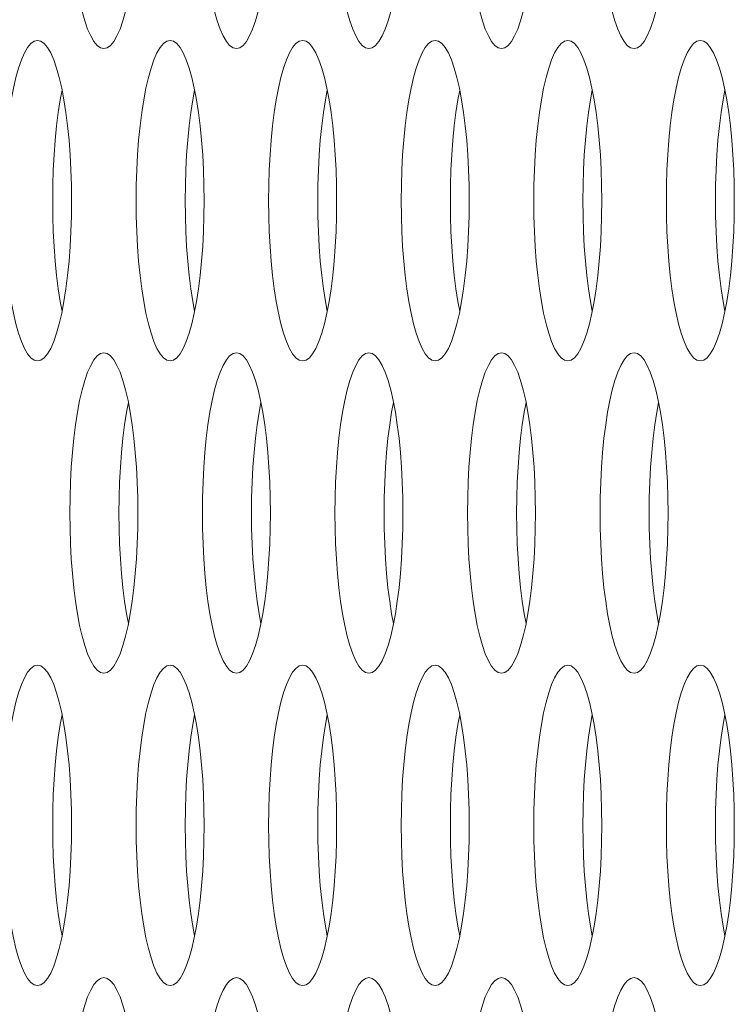
# Model space of a CAD drawing. Extents: x 0 to 184, y 1 to 140.
# Drawn here: x 12 to 12, y 69 to 69 of the extents above; entities that cross this region are included whole.
import ezdxf

# ---------------------------------------------------------------- set-up
doc = ezdxf.new("R2010")
doc.units = 0
doc.header["$MEASUREMENT"] = 0
doc.linetypes.add('DCAD_CONTINUOUS', pattern=[0])
doc.layers.add('00_COMPONENTS', color=7, linetype='DCAD_CONTINUOUS', lineweight=0)

msp = doc.modelspace()

# ---------------------------------------------------------------- linework, layer by layer
at = {"layer": '00_COMPONENTS', "color": 7, "linetype": 'DCAD_CONTINUOUS', "lineweight": 0, "ltscale": 0.004921, "flags": 128}
for points in [[(11.72272, 69.0926), (11.7228, 69.08499), (11.72303, 69.07744), (11.72342, 69.07003), (11.72396, 69.06282), (11.72465, 69.05588), (11.72548, 69.04927), (11.72644, 69.04306), (11.72753, 69.0373), (11.72874, 69.03207), (11.73006, 69.02741), (11.73147, 69.02337), (11.73296, 69.02), (11.73452, 69.01734), (11.73613, 69.01541), (11.73777, 69.01425), (11.73943, 69.01386)], [(11.73943, 69.01386), (11.74109, 69.01425), (11.74274, 69.01541), (11.74434, 69.01734), (11.7459, 69.02), (11.74739, 69.02337), (11.7488, 69.02741), (11.75012, 69.03207), (11.75133, 69.0373), (11.75242, 69.04306), (11.75339, 69.04927), (11.75421, 69.05588), (11.7549, 69.06282), (11.75544, 69.07003), (11.75583, 69.07744), (11.75607, 69.08499), (11.75614, 69.0926)], [(11.7879, 69.0926), (11.78797, 69.08499), (11.78821, 69.07744), (11.7886, 69.07003), (11.78914, 69.06282), (11.78982, 69.05588), (11.79065, 69.04927), (11.79162, 69.04306), (11.79271, 69.0373), (11.79392, 69.03207), (11.79524, 69.02741), (11.79665, 69.02337), (11.79814, 69.02), (11.7997, 69.01734), (11.8013, 69.01541), (11.80295, 69.01425), (11.80461, 69.01386)], [(11.80461, 69.01386), (11.80627, 69.01425), (11.80791, 69.01541), (11.80952, 69.01734), (11.81108, 69.02), (11.81257, 69.02337), (11.81398, 69.02741), (11.8153, 69.03207), (11.8165, 69.0373), (11.8176, 69.04306), (11.81856, 69.04927), (11.81939, 69.05588), (11.82008, 69.06282), (11.82062, 69.07003), (11.82101, 69.07744), (11.82124, 69.08499), (11.82132, 69.0926)], [(11.85307, 69.0926), (11.85315, 69.08499), (11.85338, 69.07744), (11.85377, 69.07003), (11.85431, 69.06282), (11.855, 69.05588), (11.85583, 69.04927), (11.85679, 69.04306), (11.85789, 69.0373), (11.85909, 69.03207), (11.86041, 69.02741), (11.86182, 69.02337), (11.86331, 69.02), (11.86487, 69.01734), (11.86648, 69.01541), (11.86812, 69.01425), (11.86978, 69.01386)], [(11.86978, 69.01386), (11.87144, 69.01425), (11.87309, 69.01541), (11.8747, 69.01734), (11.87625, 69.02), (11.87774, 69.02337), (11.87916, 69.02741), (11.88047, 69.03207), (11.88168, 69.0373), (11.88277, 69.04306), (11.88374, 69.04927), (11.88457, 69.05588), (11.88525, 69.06282), (11.88579, 69.07003), (11.88618, 69.07744), (11.88642, 69.08499), (11.88649, 69.0926)], [(11.91825, 69.0926), (11.91833, 69.08499), (11.91856, 69.07744), (11.91895, 69.07003), (11.91949, 69.06282), (11.92018, 69.05588), (11.92101, 69.04927), (11.92197, 69.04306), (11.92306, 69.0373), (11.92427, 69.03207), (11.92559, 69.02741), (11.927, 69.02337), (11.92849, 69.02), (11.93005, 69.01734), (11.93166, 69.01541), (11.9333, 69.01425), (11.93496, 69.01386)], [(11.93496, 69.01386), (11.93662, 69.01425), (11.93826, 69.01541), (11.93987, 69.01734), (11.94143, 69.02), (11.94292, 69.02337), (11.94433, 69.02741), (11.94565, 69.03207), (11.94686, 69.0373), (11.94795, 69.04306), (11.94891, 69.04927), (11.94974, 69.05588), (11.95043, 69.06282), (11.95097, 69.07003), (11.95136, 69.07744), (11.95159, 69.08499), (11.95167, 69.0926)], [(11.98342, 69.0926), (11.9835, 69.08499), (11.98374, 69.07744), (11.98412, 69.07003), (11.98466, 69.06282), (11.98535, 69.05588), (11.98618, 69.04927), (11.98715, 69.04306), (11.98824, 69.0373), (11.98945, 69.03207), (11.99076, 69.02741), (11.99217, 69.02337), (11.99366, 69.02), (11.99522, 69.01734), (11.99683, 69.01541), (11.99847, 69.01425), (12.00013, 69.01386)], [(12.00013, 69.01386), (12.00179, 69.01425), (12.00344, 69.01541), (12.00505, 69.01734), (12.0066, 69.02), (12.0081, 69.02337), (12.00951, 69.02741), (12.01082, 69.03207), (12.01203, 69.0373), (12.01312, 69.04306), (12.01409, 69.04927), (12.01492, 69.05588), (12.0156, 69.06282), (12.01614, 69.07003), (12.01653, 69.07744), (12.01677, 69.08499), (12.01685, 69.0926)], [(11.70684, 69.0178), (11.70518, 69.01741), (11.70354, 69.01624), (11.70193, 69.01432), (11.70037, 69.01166), (11.69888, 69.00829), (11.69747, 69.00425), (11.69616, 68.99959), (11.69495, 68.99435), (11.69385, 68.9886), (11.69289, 68.98239), (11.69206, 68.97578), (11.69137, 68.96884), (11.69083, 68.96163), (11.69045, 68.95422), (11.69021, 68.94667), (11.69013, 68.93906)], [(11.72356, 68.93906), (11.72348, 68.94667), (11.72324, 68.95422), (11.72285, 68.96163), (11.72231, 68.96884), (11.72163, 68.97578), (11.7208, 68.98239), (11.71983, 68.9886), (11.71874, 68.99435), (11.71753, 68.99959), (11.71622, 69.00425), (11.71481, 69.00829), (11.71331, 69.01165), (11.71176, 69.01432), (11.71015, 69.01624), (11.7085, 69.01741), (11.70684, 69.0178)], [(11.77202, 69.0178), (11.77036, 69.01741), (11.76872, 69.01624), (11.76711, 69.01432), (11.76555, 69.01166), (11.76406, 69.00829), (11.76265, 69.00425), (11.76133, 68.99959), (11.76012, 68.99435), (11.75903, 68.9886), (11.75807, 68.98239), (11.75724, 68.97578), (11.75655, 68.96884), (11.75601, 68.96163), (11.75562, 68.95422), (11.75539, 68.94667), (11.75531, 68.93906)], [(11.78873, 68.93906), (11.78865, 68.94667), (11.78842, 68.95422), (11.78803, 68.96163), (11.78749, 68.96884), (11.7868, 68.97578), (11.78597, 68.98239), (11.78501, 68.9886), (11.78392, 68.99435), (11.78271, 68.99959), (11.78139, 69.00425), (11.77998, 69.00829), (11.77849, 69.01165), (11.77693, 69.01432), (11.77532, 69.01624), (11.77368, 69.01741), (11.77202, 69.0178)], [(11.8372, 69.0178), (11.83554, 69.01741), (11.83389, 69.01624), (11.83228, 69.01432), (11.83073, 69.01166), (11.82923, 69.00829), (11.82782, 69.00425), (11.82651, 68.99959), (11.8253, 68.99435), (11.82421, 68.9886), (11.82324, 68.98239), (11.82241, 68.97578), (11.82173, 68.96884), (11.82118, 68.96163), (11.8208, 68.95422), (11.82056, 68.94667), (11.82048, 68.93906)], [(11.85391, 68.93906), (11.85383, 68.94667), (11.85359, 68.95422), (11.85321, 68.96163), (11.85267, 68.96884), (11.85198, 68.97578), (11.85115, 68.98239), (11.85018, 68.9886), (11.84909, 68.99435), (11.84788, 68.99959), (11.84657, 69.00425), (11.84516, 69.00829), (11.84367, 69.01165), (11.84211, 69.01432), (11.8405, 69.01624), (11.83886, 69.01741), (11.8372, 69.0178)], [(11.90237, 69.0178), (11.90071, 69.01741), (11.89907, 69.01624), (11.89746, 69.01432), (11.8959, 69.01166), (11.89441, 69.00829), (11.893, 69.00425), (11.89168, 68.99959), (11.89047, 68.99435), (11.88938, 68.9886), (11.88842, 68.98239), (11.88759, 68.97578), (11.8869, 68.96884), (11.88636, 68.96163), (11.88597, 68.95422), (11.88574, 68.94667), (11.88566, 68.93906)], [(11.91908, 68.93906), (11.919, 68.94667), (11.91877, 68.95422), (11.91838, 68.96163), (11.91784, 68.96884), (11.91715, 68.97578), (11.91632, 68.98239), (11.91536, 68.9886), (11.91427, 68.99435), (11.91306, 68.99959), (11.91174, 69.00425), (11.91033, 69.00829), (11.90884, 69.01165), (11.90728, 69.01432), (11.90567, 69.01624), (11.90403, 69.01741), (11.90237, 69.0178)], [(11.96755, 69.0178), (11.96589, 69.01741), (11.96424, 69.01624), (11.96263, 69.01432), (11.96108, 69.01166), (11.95958, 69.00829), (11.95817, 69.00425), (11.95686, 68.99959), (11.95565, 68.99435), (11.95456, 68.9886), (11.95359, 68.98239), (11.95276, 68.97578), (11.95208, 68.96884), (11.95154, 68.96163), (11.95115, 68.95422), (11.95091, 68.94667), (11.95083, 68.93906)], [(11.98426, 68.93906), (11.98418, 68.94667), (11.98395, 68.95422), (11.98356, 68.96163), (11.98302, 68.96884), (11.98233, 68.97578), (11.9815, 68.98239), (11.98054, 68.9886), (11.97944, 68.99435), (11.97823, 68.99959), (11.97692, 69.00425), (11.97551, 69.00829), (11.97402, 69.01165), (11.97246, 69.01432), (11.97085, 69.01624), (11.96921, 69.01741), (11.96755, 69.0178)], [(12.03272, 69.0178), (12.03106, 69.01741), (12.02942, 69.01624), (12.02781, 69.01432), (12.02625, 69.01166), (12.02476, 69.00829), (12.02335, 69.00425), (12.02203, 68.99959), (12.02082, 68.99435), (12.01973, 68.9886), (12.01877, 68.98239), (12.01794, 68.97578), (12.01725, 68.96884), (12.01671, 68.96163), (12.01632, 68.95422), (12.01609, 68.94667), (12.01601, 68.93906)], [(12.04943, 68.93906), (12.04936, 68.94667), (12.04912, 68.95422), (12.04873, 68.96163), (12.04819, 68.96884), (12.04751, 68.97578), (12.04668, 68.98239), (12.04571, 68.9886), (12.04462, 68.99435), (12.04341, 68.99959), (12.04209, 69.00425), (12.04068, 69.00829), (12.03919, 69.01165), (12.03763, 69.01432), (12.03603, 69.01624), (12.03438, 69.01741), (12.03272, 69.0178)], [(11.71892, 68.99342), (11.718, 68.9886), (11.71704, 68.98239), (11.71621, 68.97578), (11.71552, 68.96884), (11.71498, 68.96163), (11.71459, 68.95422), (11.71436, 68.94667), (11.71428, 68.93906)], [(11.78409, 68.99342), (11.78318, 68.9886), (11.78221, 68.98239), (11.78139, 68.97578), (11.7807, 68.96884), (11.78016, 68.96163), (11.77977, 68.95422), (11.77953, 68.94667), (11.77946, 68.93906)], [(11.84927, 68.99342), (11.84835, 68.9886), (11.84739, 68.98239), (11.84656, 68.97578), (11.84587, 68.96884), (11.84533, 68.96163), (11.84494, 68.95422), (11.84471, 68.94667), (11.84463, 68.93906)], [(11.91445, 68.99342), (11.91353, 68.9886), (11.91257, 68.98239), (11.91174, 68.97578), (11.91105, 68.96884), (11.91051, 68.96163), (11.91012, 68.95422), (11.90989, 68.94667), (11.90981, 68.93906)], [(11.97962, 68.99342), (11.97871, 68.9886), (11.97774, 68.98239), (11.97691, 68.97578), (11.97622, 68.96884), (11.97568, 68.96163), (11.9753, 68.95422), (11.97506, 68.94667), (11.97498, 68.93906)], [(12.0448, 68.99342), (12.04388, 68.9886), (12.04292, 68.98239), (12.04209, 68.97578), (12.0414, 68.96884), (12.04086, 68.96163), (12.04047, 68.95422), (12.04024, 68.94667), (12.04016, 68.93906)], [(11.69013, 68.93906), (11.69021, 68.93144), (11.69045, 68.9239), (11.69083, 68.91648), (11.69137, 68.90927), (11.69206, 68.90233), (11.69289, 68.89572), (11.69385, 68.88951), (11.69495, 68.88376), (11.69616, 68.87853), (11.69747, 68.87386), (11.69888, 68.86983), (11.70037, 68.86646), (11.70193, 68.86379), (11.70354, 68.86187), (11.70518, 68.8607), (11.70684, 68.86032)], [(11.70684, 68.86032), (11.7085, 68.8607), (11.71015, 68.86187), (11.71176, 68.86379), (11.71331, 68.86646), (11.71481, 68.86983), (11.71622, 68.87386), (11.71753, 68.87853), (11.71874, 68.88376), (11.71983, 68.88951), (11.7208, 68.89572), (11.72163, 68.90233), (11.72231, 68.90927), (11.72285, 68.91648), (11.72324, 68.9239), (11.72348, 68.93144), (11.72356, 68.93906)], [(11.71428, 68.93906), (11.71436, 68.93144), (11.71459, 68.9239), (11.71498, 68.91648), (11.71552, 68.90927), (11.71621, 68.90233), (11.71704, 68.89572), (11.718, 68.88951), (11.71892, 68.88469)], [(11.75531, 68.93906), (11.75539, 68.93144), (11.75562, 68.9239), (11.75601, 68.91648), (11.75655, 68.90927), (11.75724, 68.90233), (11.75807, 68.89572), (11.75903, 68.88951), (11.76012, 68.88376), (11.76133, 68.87853), (11.76265, 68.87386), (11.76406, 68.86983), (11.76555, 68.86646), (11.76711, 68.86379), (11.76872, 68.86187), (11.77036, 68.8607), (11.77202, 68.86032)], [(11.77202, 68.86032), (11.77368, 68.8607), (11.77532, 68.86187), (11.77693, 68.86379), (11.77849, 68.86646), (11.77998, 68.86983), (11.78139, 68.87386), (11.78271, 68.87853), (11.78392, 68.88376), (11.78501, 68.88951), (11.78597, 68.89572), (11.7868, 68.90233), (11.78749, 68.90927), (11.78803, 68.91648), (11.78842, 68.9239), (11.78865, 68.93144), (11.78873, 68.93906)], [(11.77946, 68.93906), (11.77953, 68.93144), (11.77977, 68.9239), (11.78016, 68.91648), (11.7807, 68.90927), (11.78139, 68.90233), (11.78221, 68.89572), (11.78318, 68.88951), (11.78409, 68.88469)], [(11.82048, 68.93906), (11.82056, 68.93144), (11.8208, 68.9239), (11.82118, 68.91648), (11.82173, 68.90927), (11.82241, 68.90233), (11.82324, 68.89572), (11.82421, 68.88951), (11.8253, 68.88376), (11.82651, 68.87853), (11.82782, 68.87386), (11.82923, 68.86983), (11.83073, 68.86646), (11.83228, 68.86379), (11.83389, 68.86187), (11.83553, 68.8607), (11.8372, 68.86032)], [(11.8372, 68.86032), (11.83886, 68.8607), (11.8405, 68.86187), (11.84211, 68.86379), (11.84367, 68.86646), (11.84516, 68.86983), (11.84657, 68.87386), (11.84788, 68.87853), (11.84909, 68.88376), (11.85018, 68.88951), (11.85115, 68.89572), (11.85198, 68.90233), (11.85267, 68.90927), (11.85321, 68.91648), (11.85359, 68.9239), (11.85383, 68.93144), (11.85391, 68.93906)], [(11.84463, 68.93906), (11.84471, 68.93144), (11.84494, 68.9239), (11.84533, 68.91648), (11.84587, 68.90927), (11.84656, 68.90233), (11.84739, 68.89572), (11.84835, 68.88951), (11.84927, 68.88469)], [(11.88566, 68.93906), (11.88574, 68.93144), (11.88597, 68.9239), (11.88636, 68.91648), (11.8869, 68.90927), (11.88759, 68.90233), (11.88842, 68.89572), (11.88938, 68.88951), (11.89047, 68.88376), (11.89168, 68.87853), (11.893, 68.87386), (11.89441, 68.86983), (11.8959, 68.86646), (11.89746, 68.86379), (11.89907, 68.86187), (11.90071, 68.8607), (11.90237, 68.86032)], [(11.90237, 68.86032), (11.90403, 68.8607), (11.90567, 68.86187), (11.90728, 68.86379), (11.90884, 68.86646), (11.91033, 68.86983), (11.91174, 68.87386), (11.91306, 68.87853), (11.91427, 68.88376), (11.91536, 68.88951), (11.91632, 68.89572), (11.91715, 68.90233), (11.91784, 68.90927), (11.91838, 68.91648), (11.91877, 68.9239), (11.919, 68.93144), (11.91908, 68.93906)], [(11.90981, 68.93906), (11.90989, 68.93144), (11.91012, 68.9239), (11.91051, 68.91648), (11.91105, 68.90927), (11.91174, 68.90233), (11.91257, 68.89572), (11.91353, 68.88951), (11.91445, 68.88469)], [(11.95083, 68.93906), (11.95091, 68.93144), (11.95115, 68.9239), (11.95154, 68.91648), (11.95208, 68.90927), (11.95276, 68.90233), (11.95359, 68.89572), (11.95456, 68.88951), (11.95565, 68.88376), (11.95686, 68.87853), (11.95817, 68.87386), (11.95958, 68.86983), (11.96108, 68.86646), (11.96263, 68.86379), (11.96424, 68.86187), (11.96589, 68.8607), (11.96755, 68.86032)], [(11.96755, 68.86032), (11.96921, 68.8607), (11.97085, 68.86187), (11.97246, 68.86379), (11.97402, 68.86646), (11.97551, 68.86983), (11.97692, 68.87386), (11.97823, 68.87853), (11.97944, 68.88376), (11.98054, 68.88951), (11.9815, 68.89572), (11.98233, 68.90233), (11.98302, 68.90927), (11.98356, 68.91648), (11.98395, 68.9239), (11.98418, 68.93144), (11.98426, 68.93906)], [(11.97498, 68.93906), (11.97506, 68.93144), (11.9753, 68.9239), (11.97568, 68.91648), (11.97622, 68.90927), (11.97691, 68.90233), (11.97774, 68.89572), (11.97871, 68.88951), (11.97962, 68.88469)], [(12.01601, 68.93906), (12.01609, 68.93144), (12.01632, 68.9239), (12.01671, 68.91648), (12.01725, 68.90927), (12.01794, 68.90233), (12.01877, 68.89572), (12.01973, 68.88951), (12.02082, 68.88376), (12.02203, 68.87853), (12.02335, 68.87386), (12.02476, 68.86983), (12.02625, 68.86646), (12.02781, 68.86379), (12.02942, 68.86187), (12.03106, 68.8607), (12.03272, 68.86032)], [(12.03272, 68.86032), (12.03438, 68.8607), (12.03603, 68.86187), (12.03763, 68.86379), (12.03919, 68.86646), (12.04068, 68.86983), (12.04209, 68.87386), (12.04341, 68.87853), (12.04462, 68.88376), (12.04571, 68.88951), (12.04668, 68.89572), (12.04751, 68.90233), (12.04819, 68.90927), (12.04873, 68.91648), (12.04912, 68.9239), (12.04936, 68.93144), (12.04943, 68.93906)], [(12.04016, 68.93906), (12.04024, 68.93144), (12.04047, 68.9239), (12.04086, 68.91648), (12.0414, 68.90927), (12.04209, 68.90233), (12.04292, 68.89572), (12.04388, 68.88951), (12.0448, 68.88469)], [(11.73943, 68.86425), (11.73777, 68.86386), (11.73613, 68.8627), (11.73452, 68.86077), (11.73296, 68.85811), (11.73147, 68.85474), (11.73006, 68.8507), (11.72874, 68.84604), (11.72753, 68.84081), (11.72644, 68.83506), (11.72548, 68.82884), (11.72465, 68.82224), (11.72396, 68.81529), (11.72342, 68.80808), (11.72303, 68.80067), (11.7228, 68.79313), (11.72272, 68.78551)], [(11.75614, 68.78551), (11.75607, 68.79313), (11.75583, 68.80067), (11.75544, 68.80808), (11.7549, 68.81529), (11.75421, 68.82224), (11.75339, 68.82884), (11.75242, 68.83506), (11.75133, 68.84081), (11.75012, 68.84604), (11.7488, 68.8507), (11.74739, 68.85474), (11.7459, 68.85811), (11.74434, 68.86077), (11.74274, 68.8627), (11.74109, 68.86386), (11.73943, 68.86425)], [(11.80461, 68.86425), (11.80295, 68.86386), (11.8013, 68.8627), (11.7997, 68.86077), (11.79814, 68.85811), (11.79665, 68.85474), (11.79524, 68.8507), (11.79392, 68.84604), (11.79271, 68.84081), (11.79162, 68.83506), (11.79065, 68.82884), (11.78982, 68.82224), (11.78914, 68.81529), (11.7886, 68.80808), (11.78821, 68.80067), (11.78797, 68.79313), (11.7879, 68.78551)], [(11.82132, 68.78551), (11.82124, 68.79313), (11.82101, 68.80067), (11.82062, 68.80808), (11.82008, 68.81529), (11.81939, 68.82224), (11.81856, 68.82884), (11.8176, 68.83506), (11.8165, 68.84081), (11.8153, 68.84604), (11.81398, 68.8507), (11.81257, 68.85474), (11.81108, 68.85811), (11.80952, 68.86077), (11.80791, 68.8627), (11.80627, 68.86386), (11.80461, 68.86425)], [(11.86978, 68.86425), (11.86812, 68.86386), (11.86648, 68.8627), (11.86487, 68.86077), (11.86331, 68.85811), (11.86182, 68.85474), (11.86041, 68.8507), (11.85909, 68.84604), (11.85789, 68.84081), (11.85679, 68.83506), (11.85583, 68.82884), (11.855, 68.82224), (11.85431, 68.81529), (11.85377, 68.80808), (11.85338, 68.80067), (11.85315, 68.79313), (11.85307, 68.78551)], [(11.88649, 68.78551), (11.88642, 68.79313), (11.88618, 68.80067), (11.88579, 68.80808), (11.88525, 68.81529), (11.88457, 68.82224), (11.88374, 68.82884), (11.88277, 68.83506), (11.88168, 68.84081), (11.88047, 68.84604), (11.87916, 68.8507), (11.87774, 68.85474), (11.87625, 68.85811), (11.8747, 68.86077), (11.87309, 68.8627), (11.87144, 68.86386), (11.86978, 68.86425)], [(11.93496, 68.86425), (11.9333, 68.86386), (11.93166, 68.8627), (11.93005, 68.86077), (11.92849, 68.85811), (11.927, 68.85474), (11.92559, 68.8507), (11.92427, 68.84604), (11.92306, 68.84081), (11.92197, 68.83506), (11.92101, 68.82884), (11.92018, 68.82224), (11.91949, 68.81529), (11.91895, 68.80808), (11.91856, 68.80067), (11.91833, 68.79313), (11.91825, 68.78551)], [(11.95167, 68.78551), (11.95159, 68.79313), (11.95136, 68.80067), (11.95097, 68.80808), (11.95043, 68.81529), (11.94974, 68.82224), (11.94891, 68.82884), (11.94795, 68.83506), (11.94686, 68.84081), (11.94565, 68.84604), (11.94433, 68.8507), (11.94292, 68.85474), (11.94143, 68.85811), (11.93987, 68.86077), (11.93826, 68.8627), (11.93662, 68.86386), (11.93496, 68.86425)], [(12.00013, 68.86425), (11.99847, 68.86386), (11.99683, 68.8627), (11.99522, 68.86077), (11.99366, 68.85811), (11.99217, 68.85474), (11.99076, 68.8507), (11.98945, 68.84604), (11.98824, 68.84081), (11.98715, 68.83506), (11.98618, 68.82884), (11.98535, 68.82224), (11.98466, 68.81529), (11.98412, 68.80808), (11.98374, 68.80067), (11.9835, 68.79313), (11.98342, 68.78551)], [(12.01685, 68.78551), (12.01677, 68.79313), (12.01653, 68.80067), (12.01614, 68.80808), (12.0156, 68.81529), (12.01492, 68.82224), (12.01409, 68.82884), (12.01312, 68.83506), (12.01203, 68.84081), (12.01082, 68.84604), (12.00951, 68.8507), (12.0081, 68.85474), (12.0066, 68.85811), (12.00505, 68.86077), (12.00344, 68.8627), (12.00179, 68.86386), (12.00013, 68.86425)], [(11.75151, 68.83988), (11.75059, 68.83506), (11.74963, 68.82884), (11.7488, 68.82224), (11.74811, 68.81529), (11.74757, 68.80808), (11.74718, 68.80067), (11.74695, 68.79313), (11.74687, 68.78551)], [(11.81668, 68.83988), (11.81577, 68.83506), (11.8148, 68.82884), (11.81397, 68.82224), (11.81329, 68.81529), (11.81275, 68.80808), (11.81236, 68.80067), (11.81212, 68.79313), (11.81204, 68.78551)], [(11.88186, 68.83988), (11.88094, 68.83506), (11.87998, 68.82884), (11.87915, 68.82224), (11.87846, 68.81529), (11.87792, 68.80808), (11.87753, 68.80067), (11.8773, 68.79313), (11.87722, 68.78551)], [(11.94703, 68.83988), (11.94612, 68.83506), (11.94515, 68.82884), (11.94432, 68.82224), (11.94364, 68.81529), (11.9431, 68.80808), (11.94271, 68.80067), (11.94247, 68.79313), (11.9424, 68.78551)], [(12.01221, 68.83988), (12.01129, 68.83506), (12.01033, 68.82884), (12.0095, 68.82224), (12.00881, 68.81529), (12.00827, 68.80808), (12.00788, 68.80067), (12.00765, 68.79313), (12.00757, 68.78551)], [(11.72272, 68.78551), (11.7228, 68.7779), (11.72303, 68.77035), (11.72342, 68.76294), (11.72396, 68.75573), (11.72465, 68.74879), (11.72548, 68.74218), (11.72644, 68.73597), (11.72753, 68.73022), (11.72874, 68.72498), (11.73006, 68.72032), (11.73147, 68.71628), (11.73296, 68.71291), (11.73452, 68.71025), (11.73613, 68.70833), (11.73777, 68.70716), (11.73943, 68.70677)], [(11.73943, 68.70677), (11.74109, 68.70716), (11.74274, 68.70833), (11.74434, 68.71025), (11.7459, 68.71291), (11.74739, 68.71628), (11.7488, 68.72032), (11.75012, 68.72498), (11.75133, 68.73022), (11.75242, 68.73597), (11.75339, 68.74218), (11.75421, 68.74879), (11.7549, 68.75573), (11.75544, 68.76294), (11.75583, 68.77035), (11.75607, 68.7779), (11.75614, 68.78551)], [(11.74687, 68.78551), (11.74695, 68.7779), (11.74718, 68.77035), (11.74757, 68.76294), (11.74811, 68.75573), (11.7488, 68.74879), (11.74963, 68.74218), (11.75059, 68.73597), (11.75151, 68.73115)], [(11.7879, 68.78551), (11.78797, 68.7779), (11.78821, 68.77035), (11.7886, 68.76294), (11.78914, 68.75573), (11.78982, 68.74879), (11.79065, 68.74218), (11.79162, 68.73597), (11.79271, 68.73022), (11.79392, 68.72498), (11.79524, 68.72032), (11.79665, 68.71628), (11.79814, 68.71291), (11.7997, 68.71025), (11.8013, 68.70833), (11.80295, 68.70716), (11.80461, 68.70677)], [(11.80461, 68.70677), (11.80627, 68.70716), (11.80791, 68.70833), (11.80952, 68.71025), (11.81108, 68.71291), (11.81257, 68.71628), (11.81398, 68.72032), (11.8153, 68.72498), (11.8165, 68.73022), (11.8176, 68.73597), (11.81856, 68.74218), (11.81939, 68.74879), (11.82008, 68.75573), (11.82062, 68.76294), (11.82101, 68.77035), (11.82124, 68.7779), (11.82132, 68.78551)], [(11.81204, 68.78551), (11.81212, 68.7779), (11.81236, 68.77035), (11.81275, 68.76294), (11.81329, 68.75573), (11.81397, 68.74879), (11.8148, 68.74218), (11.81577, 68.73597), (11.81668, 68.73115)], [(11.85307, 68.78551), (11.85315, 68.7779), (11.85338, 68.77035), (11.85377, 68.76294), (11.85431, 68.75573), (11.855, 68.74879), (11.85583, 68.74218), (11.85679, 68.73597), (11.85789, 68.73022), (11.85909, 68.72498), (11.86041, 68.72032), (11.86182, 68.71628), (11.86331, 68.71291), (11.86487, 68.71025), (11.86648, 68.70833), (11.86812, 68.70716), (11.86978, 68.70677)], [(11.86978, 68.70677), (11.87144, 68.70716), (11.87309, 68.70833), (11.8747, 68.71025), (11.87625, 68.71291), (11.87774, 68.71628), (11.87916, 68.72032), (11.88047, 68.72498), (11.88168, 68.73022), (11.88277, 68.73597), (11.88374, 68.74218), (11.88457, 68.74879), (11.88525, 68.75573), (11.88579, 68.76294), (11.88618, 68.77035), (11.88642, 68.7779), (11.88649, 68.78551)], [(11.87722, 68.78551), (11.8773, 68.7779), (11.87753, 68.77035), (11.87792, 68.76294), (11.87846, 68.75573), (11.87915, 68.74879), (11.87998, 68.74218), (11.88094, 68.73597), (11.88186, 68.73115)], [(11.91825, 68.78551), (11.91833, 68.7779), (11.91856, 68.77035), (11.91895, 68.76294), (11.91949, 68.75573), (11.92018, 68.74879), (11.92101, 68.74218), (11.92197, 68.73597), (11.92306, 68.73022), (11.92427, 68.72498), (11.92559, 68.72032), (11.927, 68.71628), (11.92849, 68.71291), (11.93005, 68.71025), (11.93166, 68.70833), (11.9333, 68.70716), (11.93496, 68.70677)], [(11.93496, 68.70677), (11.93662, 68.70716), (11.93826, 68.70833), (11.93987, 68.71025), (11.94143, 68.71291), (11.94292, 68.71628), (11.94433, 68.72032), (11.94565, 68.72498), (11.94686, 68.73022), (11.94795, 68.73597), (11.94891, 68.74218), (11.94974, 68.74879), (11.95043, 68.75573), (11.95097, 68.76294), (11.95136, 68.77035), (11.95159, 68.7779), (11.95167, 68.78551)], [(11.9424, 68.78551), (11.94247, 68.7779), (11.94271, 68.77035), (11.9431, 68.76294), (11.94364, 68.75573), (11.94432, 68.74879), (11.94515, 68.74218), (11.94612, 68.73597), (11.94703, 68.73115)], [(11.98342, 68.78551), (11.9835, 68.7779), (11.98374, 68.77035), (11.98412, 68.76294), (11.98466, 68.75573), (11.98535, 68.74879), (11.98618, 68.74218), (11.98715, 68.73597), (11.98824, 68.73022), (11.98945, 68.72498), (11.99076, 68.72032), (11.99217, 68.71628), (11.99366, 68.71291), (11.99522, 68.71025), (11.99683, 68.70833), (11.99847, 68.70716), (12.00013, 68.70677)], [(12.00013, 68.70677), (12.00179, 68.70716), (12.00344, 68.70833), (12.00505, 68.71025), (12.0066, 68.71291), (12.0081, 68.71628), (12.00951, 68.72032), (12.01082, 68.72498), (12.01203, 68.73022), (12.01312, 68.73597), (12.01409, 68.74218), (12.01492, 68.74879), (12.0156, 68.75573), (12.01614, 68.76294), (12.01653, 68.77035), (12.01677, 68.7779), (12.01685, 68.78551)], [(12.00757, 68.78551), (12.00765, 68.7779), (12.00788, 68.77035), (12.00827, 68.76294), (12.00881, 68.75573), (12.0095, 68.74879), (12.01033, 68.74218), (12.01129, 68.73597), (12.01221, 68.73115)], [(11.70684, 68.71071), (11.70518, 68.71032), (11.70354, 68.70916), (11.70193, 68.70723), (11.70037, 68.70457), (11.69888, 68.7012), (11.69747, 68.69716), (11.69616, 68.6925), (11.69495, 68.68726), (11.69385, 68.68151), (11.69289, 68.6753), (11.69206, 68.66869), (11.69137, 68.66175), (11.69083, 68.65454), (11.69045, 68.64713), (11.69021, 68.63958), (11.69013, 68.63197)], [(11.72356, 68.63197), (11.72348, 68.63958), (11.72324, 68.64713), (11.72285, 68.65454), (11.72231, 68.66175), (11.72163, 68.66869), (11.7208, 68.6753), (11.71983, 68.68151), (11.71874, 68.68726), (11.71753, 68.6925), (11.71622, 68.69716), (11.71481, 68.7012), (11.71331, 68.70457), (11.71176, 68.70723), (11.71015, 68.70916), (11.7085, 68.71032), (11.70684, 68.71071)], [(11.77202, 68.71071), (11.77036, 68.71032), (11.76872, 68.70916), (11.76711, 68.70723), (11.76555, 68.70457), (11.76406, 68.7012), (11.76265, 68.69716), (11.76133, 68.6925), (11.76012, 68.68726), (11.75903, 68.68151), (11.75807, 68.6753), (11.75724, 68.66869), (11.75655, 68.66175), (11.75601, 68.65454), (11.75562, 68.64713), (11.75539, 68.63958), (11.75531, 68.63197)], [(11.78873, 68.63197), (11.78865, 68.63958), (11.78842, 68.64713), (11.78803, 68.65454), (11.78749, 68.66175), (11.7868, 68.66869), (11.78597, 68.6753), (11.78501, 68.68151), (11.78392, 68.68726), (11.78271, 68.6925), (11.78139, 68.69716), (11.77998, 68.7012), (11.77849, 68.70457), (11.77693, 68.70723), (11.77532, 68.70916), (11.77368, 68.71032), (11.77202, 68.71071)], [(11.8372, 68.71071), (11.83554, 68.71032), (11.83389, 68.70916), (11.83228, 68.70723), (11.83073, 68.70457), (11.82923, 68.7012), (11.82782, 68.69716), (11.82651, 68.6925), (11.8253, 68.68726), (11.82421, 68.68151), (11.82324, 68.6753), (11.82241, 68.66869), (11.82173, 68.66175), (11.82118, 68.65454), (11.8208, 68.64713), (11.82056, 68.63958), (11.82048, 68.63197)], [(11.85391, 68.63197), (11.85383, 68.63958), (11.85359, 68.64713), (11.85321, 68.65454), (11.85267, 68.66175), (11.85198, 68.66869), (11.85115, 68.6753), (11.85018, 68.68151), (11.84909, 68.68726), (11.84788, 68.6925), (11.84657, 68.69716), (11.84516, 68.7012), (11.84367, 68.70457), (11.84211, 68.70723), (11.8405, 68.70916), (11.83886, 68.71032), (11.8372, 68.71071)], [(11.90237, 68.71071), (11.90071, 68.71032), (11.89907, 68.70916), (11.89746, 68.70723), (11.8959, 68.70457), (11.89441, 68.7012), (11.893, 68.69716), (11.89168, 68.6925), (11.89047, 68.68726), (11.88938, 68.68151), (11.88842, 68.6753), (11.88759, 68.66869), (11.8869, 68.66175), (11.88636, 68.65454), (11.88597, 68.64713), (11.88574, 68.63958), (11.88566, 68.63197)], [(11.91908, 68.63197), (11.919, 68.63958), (11.91877, 68.64713), (11.91838, 68.65454), (11.91784, 68.66175), (11.91715, 68.66869), (11.91632, 68.6753), (11.91536, 68.68151), (11.91427, 68.68726), (11.91306, 68.6925), (11.91174, 68.69716), (11.91033, 68.7012), (11.90884, 68.70457), (11.90728, 68.70723), (11.90567, 68.70916), (11.90403, 68.71032), (11.90237, 68.71071)], [(11.96755, 68.71071), (11.96589, 68.71032), (11.96424, 68.70916), (11.96263, 68.70723), (11.96108, 68.70457), (11.95958, 68.7012), (11.95817, 68.69716), (11.95686, 68.6925), (11.95565, 68.68726), (11.95456, 68.68151), (11.95359, 68.6753), (11.95276, 68.66869), (11.95208, 68.66175), (11.95154, 68.65454), (11.95115, 68.64713), (11.95091, 68.63958), (11.95083, 68.63197)], [(11.98426, 68.63197), (11.98418, 68.63958), (11.98395, 68.64713), (11.98356, 68.65454), (11.98302, 68.66175), (11.98233, 68.66869), (11.9815, 68.6753), (11.98054, 68.68151), (11.97944, 68.68726), (11.97823, 68.6925), (11.97692, 68.69716), (11.97551, 68.7012), (11.97402, 68.70457), (11.97246, 68.70723), (11.97085, 68.70916), (11.96921, 68.71032), (11.96755, 68.71071)], [(12.03272, 68.71071), (12.03106, 68.71032), (12.02942, 68.70916), (12.02781, 68.70723), (12.02625, 68.70457), (12.02476, 68.7012), (12.02335, 68.69716), (12.02203, 68.6925), (12.02082, 68.68726), (12.01973, 68.68151), (12.01877, 68.6753), (12.01794, 68.66869), (12.01725, 68.66175), (12.01671, 68.65454), (12.01632, 68.64713), (12.01609, 68.63958), (12.01601, 68.63197)], [(12.04943, 68.63197), (12.04936, 68.63958), (12.04912, 68.64713), (12.04873, 68.65454), (12.04819, 68.66175), (12.04751, 68.66869), (12.04668, 68.6753), (12.04571, 68.68151), (12.04462, 68.68726), (12.04341, 68.6925), (12.04209, 68.69716), (12.04068, 68.7012), (12.03919, 68.70457), (12.03763, 68.70723), (12.03603, 68.70916), (12.03438, 68.71032), (12.03272, 68.71071)], [(11.71892, 68.68633), (11.718, 68.68151), (11.71704, 68.6753), (11.71621, 68.66869), (11.71552, 68.66175), (11.71498, 68.65454), (11.71459, 68.64713), (11.71436, 68.63958), (11.71428, 68.63197)], [(11.78409, 68.68633), (11.78318, 68.68151), (11.78221, 68.6753), (11.78139, 68.66869), (11.7807, 68.66175), (11.78016, 68.65454), (11.77977, 68.64713), (11.77953, 68.63958), (11.77946, 68.63197)], [(11.84927, 68.68633), (11.84835, 68.68151), (11.84739, 68.6753), (11.84656, 68.66869), (11.84587, 68.66175), (11.84533, 68.65454), (11.84494, 68.64713), (11.84471, 68.63958), (11.84463, 68.63197)], [(11.91445, 68.68633), (11.91353, 68.68151), (11.91257, 68.6753), (11.91174, 68.66869), (11.91105, 68.66175), (11.91051, 68.65454), (11.91012, 68.64713), (11.90989, 68.63958), (11.90981, 68.63197)], [(11.97962, 68.68633), (11.97871, 68.68151), (11.97774, 68.6753), (11.97691, 68.66869), (11.97622, 68.66175), (11.97568, 68.65454), (11.9753, 68.64713), (11.97506, 68.63958), (11.97498, 68.63197)], [(12.0448, 68.68633), (12.04388, 68.68151), (12.04292, 68.6753), (12.04209, 68.66869), (12.0414, 68.66175), (12.04086, 68.65454), (12.04047, 68.64713), (12.04024, 68.63958), (12.04016, 68.63197)], [(11.69013, 68.63197), (11.69021, 68.62435), (11.69045, 68.61681), (11.69083, 68.6094), (11.69137, 68.60219), (11.69206, 68.59525), (11.69289, 68.58864), (11.69385, 68.58243), (11.69495, 68.57667), (11.69616, 68.57144), (11.69747, 68.56678), (11.69888, 68.56274), (11.70037, 68.55937), (11.70193, 68.55671), (11.70354, 68.55478), (11.70518, 68.55362), (11.70684, 68.55323)], [(11.70684, 68.55323), (11.7085, 68.55362), (11.71015, 68.55478), (11.71176, 68.55671), (11.71331, 68.55937), (11.71481, 68.56274), (11.71622, 68.56678), (11.71753, 68.57144), (11.71874, 68.57667), (11.71983, 68.58243), (11.7208, 68.58864), (11.72163, 68.59525), (11.72231, 68.60219), (11.72285, 68.6094), (11.72324, 68.61681), (11.72348, 68.62435), (11.72356, 68.63197)], [(11.71428, 68.63197), (11.71436, 68.62435), (11.71459, 68.61681), (11.71498, 68.6094), (11.71552, 68.60219), (11.71621, 68.59525), (11.71704, 68.58864), (11.718, 68.58243), (11.71892, 68.5776)], [(11.75531, 68.63197), (11.75539, 68.62435), (11.75562, 68.61681), (11.75601, 68.6094), (11.75655, 68.60219), (11.75724, 68.59525), (11.75807, 68.58864), (11.75903, 68.58243), (11.76012, 68.57667), (11.76133, 68.57144), (11.76265, 68.56678), (11.76406, 68.56274), (11.76555, 68.55937), (11.76711, 68.55671), (11.76872, 68.55478), (11.77036, 68.55362), (11.77202, 68.55323)], [(11.77202, 68.55323), (11.77368, 68.55362), (11.77532, 68.55478), (11.77693, 68.55671), (11.77849, 68.55937), (11.77998, 68.56274), (11.78139, 68.56678), (11.78271, 68.57144), (11.78392, 68.57667), (11.78501, 68.58243), (11.78597, 68.58864), (11.7868, 68.59525), (11.78749, 68.60219), (11.78803, 68.6094), (11.78842, 68.61681), (11.78865, 68.62435), (11.78873, 68.63197)], [(11.77946, 68.63197), (11.77953, 68.62435), (11.77977, 68.61681), (11.78016, 68.6094), (11.7807, 68.60219), (11.78139, 68.59525), (11.78221, 68.58864), (11.78318, 68.58243), (11.78409, 68.5776)], [(11.82048, 68.63197), (11.82056, 68.62435), (11.8208, 68.61681), (11.82118, 68.6094), (11.82173, 68.60219), (11.82241, 68.59525), (11.82324, 68.58864), (11.82421, 68.58243), (11.8253, 68.57667), (11.82651, 68.57144), (11.82782, 68.56678), (11.82923, 68.56274), (11.83073, 68.55937), (11.83228, 68.55671), (11.83389, 68.55478), (11.83553, 68.55362), (11.8372, 68.55323)], [(11.8372, 68.55323), (11.83886, 68.55362), (11.8405, 68.55478), (11.84211, 68.55671), (11.84367, 68.55937), (11.84516, 68.56274), (11.84657, 68.56678), (11.84788, 68.57144), (11.84909, 68.57667), (11.85018, 68.58243), (11.85115, 68.58864), (11.85198, 68.59525), (11.85267, 68.60219), (11.85321, 68.6094), (11.85359, 68.61681), (11.85383, 68.62435), (11.85391, 68.63197)], [(11.84463, 68.63197), (11.84471, 68.62435), (11.84494, 68.61681), (11.84533, 68.6094), (11.84587, 68.60219), (11.84656, 68.59525), (11.84739, 68.58864), (11.84835, 68.58243), (11.84927, 68.5776)], [(11.88566, 68.63197), (11.88574, 68.62435), (11.88597, 68.61681), (11.88636, 68.6094), (11.8869, 68.60219), (11.88759, 68.59525), (11.88842, 68.58864), (11.88938, 68.58243), (11.89047, 68.57667), (11.89168, 68.57144), (11.893, 68.56678), (11.89441, 68.56274), (11.8959, 68.55937), (11.89746, 68.55671), (11.89907, 68.55478), (11.90071, 68.55362), (11.90237, 68.55323)], [(11.90237, 68.55323), (11.90403, 68.55362), (11.90567, 68.55478), (11.90728, 68.55671), (11.90884, 68.55937), (11.91033, 68.56274), (11.91174, 68.56678), (11.91306, 68.57144), (11.91427, 68.57667), (11.91536, 68.58243), (11.91632, 68.58864), (11.91715, 68.59525), (11.91784, 68.60219), (11.91838, 68.6094), (11.91877, 68.61681), (11.919, 68.62435), (11.91908, 68.63197)], [(11.90981, 68.63197), (11.90989, 68.62435), (11.91012, 68.61681), (11.91051, 68.6094), (11.91105, 68.60219), (11.91174, 68.59525), (11.91257, 68.58864), (11.91353, 68.58243), (11.91445, 68.5776)], [(11.95083, 68.63197), (11.95091, 68.62435), (11.95115, 68.61681), (11.95154, 68.6094), (11.95208, 68.60219), (11.95276, 68.59525), (11.95359, 68.58864), (11.95456, 68.58243), (11.95565, 68.57667), (11.95686, 68.57144), (11.95817, 68.56678), (11.95958, 68.56274), (11.96108, 68.55937), (11.96263, 68.55671), (11.96424, 68.55478), (11.96589, 68.55362), (11.96755, 68.55323)], [(11.96755, 68.55323), (11.96921, 68.55362), (11.97085, 68.55478), (11.97246, 68.55671), (11.97402, 68.55937), (11.97551, 68.56274), (11.97692, 68.56678), (11.97823, 68.57144), (11.97944, 68.57667), (11.98054, 68.58243), (11.9815, 68.58864), (11.98233, 68.59525), (11.98302, 68.60219), (11.98356, 68.6094), (11.98395, 68.61681), (11.98418, 68.62435), (11.98426, 68.63197)], [(11.97498, 68.63197), (11.97506, 68.62435), (11.9753, 68.61681), (11.97568, 68.6094), (11.97622, 68.60219), (11.97691, 68.59525), (11.97774, 68.58864), (11.97871, 68.58243), (11.97962, 68.5776)], [(12.01601, 68.63197), (12.01609, 68.62435), (12.01632, 68.61681), (12.01671, 68.6094), (12.01725, 68.60219), (12.01794, 68.59525), (12.01877, 68.58864), (12.01973, 68.58243), (12.02082, 68.57667), (12.02203, 68.57144), (12.02335, 68.56678), (12.02476, 68.56274), (12.02625, 68.55937), (12.02781, 68.55671), (12.02942, 68.55478), (12.03106, 68.55362), (12.03272, 68.55323)], [(12.03272, 68.55323), (12.03438, 68.55362), (12.03603, 68.55478), (12.03763, 68.55671), (12.03919, 68.55937), (12.04068, 68.56274), (12.04209, 68.56678), (12.04341, 68.57144), (12.04462, 68.57667), (12.04571, 68.58243), (12.04668, 68.58864), (12.04751, 68.59525), (12.04819, 68.60219), (12.04873, 68.6094), (12.04912, 68.61681), (12.04936, 68.62435), (12.04943, 68.63197)], [(12.04016, 68.63197), (12.04024, 68.62435), (12.04047, 68.61681), (12.04086, 68.6094), (12.0414, 68.60219), (12.04209, 68.59525), (12.04292, 68.58864), (12.04388, 68.58243), (12.0448, 68.5776)], [(11.73943, 68.55717), (11.73777, 68.55678), (11.73613, 68.55561), (11.73452, 68.55369), (11.73296, 68.55102), (11.73147, 68.54766), (11.73006, 68.54362), (11.72874, 68.53896), (11.72753, 68.53372), (11.72644, 68.52797), (11.72548, 68.52176), (11.72465, 68.51515), (11.72396, 68.50821), (11.72342, 68.501), (11.72303, 68.49359), (11.7228, 68.48604), (11.72272, 68.47843)], [(11.75614, 68.47843), (11.75607, 68.48604), (11.75583, 68.49359), (11.75544, 68.501), (11.7549, 68.50821), (11.75421, 68.51515), (11.75339, 68.52176), (11.75242, 68.52797), (11.75133, 68.53372), (11.75012, 68.53896), (11.7488, 68.54362), (11.74739, 68.54766), (11.7459, 68.55102), (11.74434, 68.55369), (11.74274, 68.55561), (11.74109, 68.55678), (11.73943, 68.55717)], [(11.80461, 68.55717), (11.80295, 68.55678), (11.8013, 68.55561), (11.7997, 68.55369), (11.79814, 68.55102), (11.79665, 68.54766), (11.79524, 68.54362), (11.79392, 68.53896), (11.79271, 68.53372), (11.79162, 68.52797), (11.79065, 68.52176), (11.78982, 68.51515), (11.78914, 68.50821), (11.7886, 68.501), (11.78821, 68.49359), (11.78797, 68.48604), (11.7879, 68.47843)], [(11.82132, 68.47843), (11.82124, 68.48604), (11.82101, 68.49359), (11.82062, 68.501), (11.82008, 68.50821), (11.81939, 68.51515), (11.81856, 68.52176), (11.8176, 68.52797), (11.8165, 68.53372), (11.8153, 68.53896), (11.81398, 68.54362), (11.81257, 68.54766), (11.81108, 68.55102), (11.80952, 68.55369), (11.80791, 68.55561), (11.80627, 68.55678), (11.80461, 68.55717)], [(11.86978, 68.55717), (11.86812, 68.55678), (11.86648, 68.55561), (11.86487, 68.55369), (11.86331, 68.55102), (11.86182, 68.54766), (11.86041, 68.54362), (11.85909, 68.53896), (11.85789, 68.53372), (11.85679, 68.52797), (11.85583, 68.52176), (11.855, 68.51515), (11.85431, 68.50821), (11.85377, 68.501), (11.85338, 68.49359), (11.85315, 68.48604), (11.85307, 68.47843)], [(11.88649, 68.47843), (11.88642, 68.48604), (11.88618, 68.49359), (11.88579, 68.501), (11.88525, 68.50821), (11.88457, 68.51515), (11.88374, 68.52176), (11.88277, 68.52797), (11.88168, 68.53372), (11.88047, 68.53896), (11.87916, 68.54362), (11.87774, 68.54766), (11.87625, 68.55102), (11.8747, 68.55369), (11.87309, 68.55561), (11.87144, 68.55678), (11.86978, 68.55717)], [(11.93496, 68.55717), (11.9333, 68.55678), (11.93166, 68.55561), (11.93005, 68.55369), (11.92849, 68.55102), (11.927, 68.54766), (11.92559, 68.54362), (11.92427, 68.53896), (11.92306, 68.53372), (11.92197, 68.52797), (11.92101, 68.52176), (11.92018, 68.51515), (11.91949, 68.50821), (11.91895, 68.501), (11.91856, 68.49359), (11.91833, 68.48604), (11.91825, 68.47843)], [(11.95167, 68.47843), (11.95159, 68.48604), (11.95136, 68.49359), (11.95097, 68.501), (11.95043, 68.50821), (11.94974, 68.51515), (11.94891, 68.52176), (11.94795, 68.52797), (11.94686, 68.53372), (11.94565, 68.53896), (11.94433, 68.54362), (11.94292, 68.54766), (11.94143, 68.55102), (11.93987, 68.55369), (11.93826, 68.55561), (11.93662, 68.55678), (11.93496, 68.55717)], [(12.00013, 68.55717), (11.99847, 68.55678), (11.99683, 68.55561), (11.99522, 68.55369), (11.99366, 68.55102), (11.99217, 68.54766), (11.99076, 68.54362), (11.98945, 68.53896), (11.98824, 68.53372), (11.98715, 68.52797), (11.98618, 68.52176), (11.98535, 68.51515), (11.98466, 68.50821), (11.98412, 68.501), (11.98374, 68.49359), (11.9835, 68.48604), (11.98342, 68.47843)], [(12.01685, 68.47843), (12.01677, 68.48604), (12.01653, 68.49359), (12.01614, 68.501), (12.0156, 68.50821), (12.01492, 68.51515), (12.01409, 68.52176), (12.01312, 68.52797), (12.01203, 68.53372), (12.01082, 68.53896), (12.00951, 68.54362), (12.0081, 68.54766), (12.0066, 68.55102), (12.00505, 68.55369), (12.00344, 68.55561), (12.00179, 68.55678), (12.00013, 68.55717)]]:
    msp.add_lwpolyline(points, dxfattribs=at)

doc.saveas('drawing.dxf')
